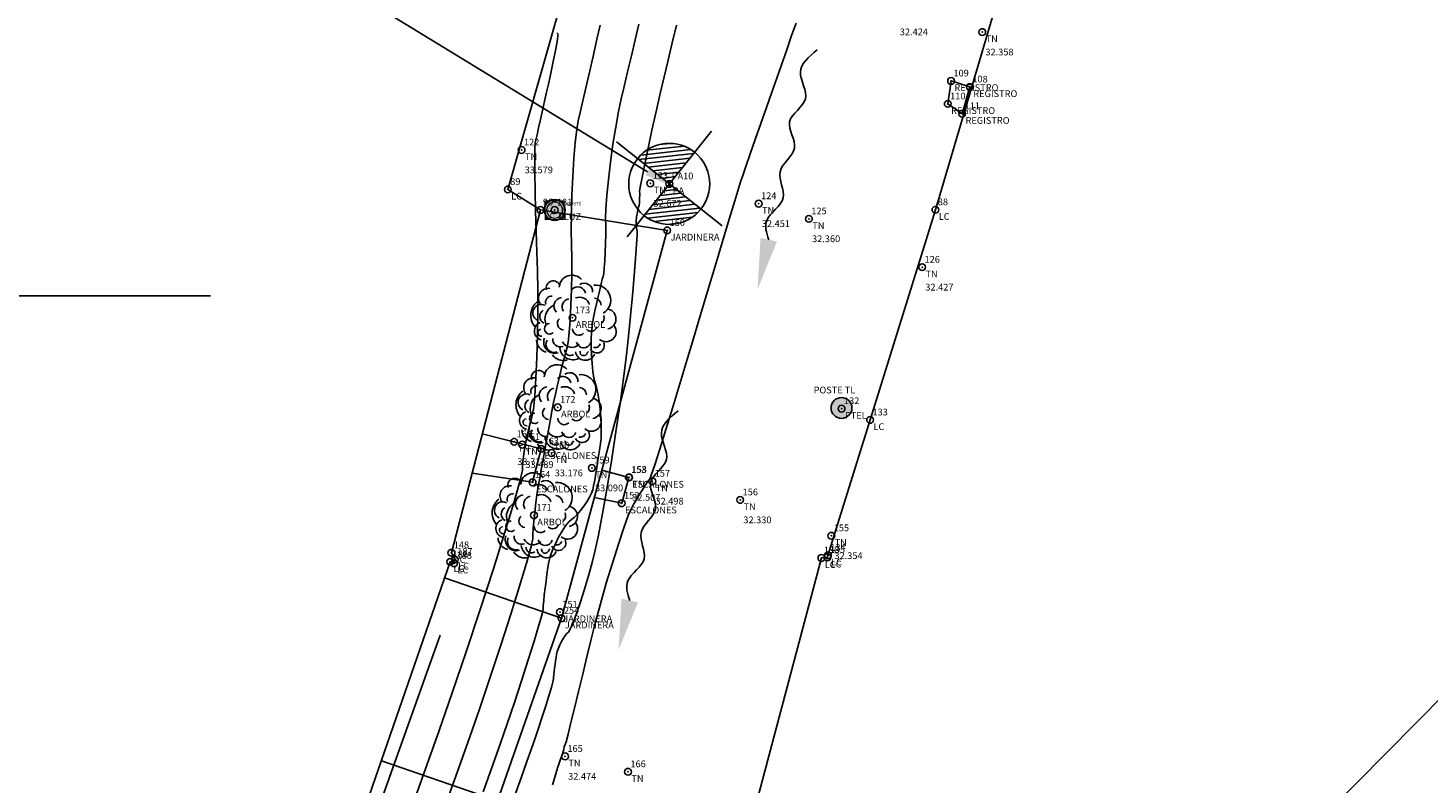
# Model space of a CAD drawing. Units: millimetres. Extents: x 420794 to 421406, y 2526479 to 2527006.
# Drawn here: x 421101 to 421142, y 2526586 to 2526608 of the extents above; entities that cross this region are included whole.
import ezdxf
from ezdxf import colors
from ezdxf.entities.mleader import LeaderData, LeaderLine
from ezdxf.enums import TextEntityAlignment as Align
from ezdxf.math import Vec2, Vec3

# ---------------------------------------------------------------- set-up
doc = ezdxf.new("R2010")
doc.units = ezdxf.units.MM
doc.header["$LTSCALE"] = 20
doc.header["$PDMODE"] = 32
doc.header["$PDSIZE"] = 0.2
for name, color, linetype in [('ANNO_DESC', 7, 'Continuous'), ('Arbol', 3, 'Continuous'), ('CVL_CURV_D', 6, 'Continuous'), ('CVL_CURV_G', 5, 'Continuous'), ('CVL_PUNTO', 2, 'Continuous'), ('CVL_PUNTO_COR', 2, 'Continuous'), ('CVL_PUNTO_NUM', 2, 'Continuous'), ('CVL_RETUTM', 8, 'Continuous'), ('Detalle de Vado', 1, 'Continuous'), ('L1', 5, 'Continuous'), ('poste', 39, 'Continuous'), ('POSTE C.F.E.', 1, 'Continuous'), ('TEXTO', 3, 'Continuous')]:
    doc.layers.add(name, color=color, linetype=linetype)
doc.styles.add('MONOTXT4', font='monotxt4.shx')
doc.styles.get("Standard").update_dxf_attribs({"font": 'arial.ttf'})

# ---------------------------------------------------------------- blocks, each defined once
blk = doc.blocks.new('A$C64C0754B')
at = {"ltscale": 0.01}
h = blk.add_hatch(color=256, dxfattribs=at)
h.set_gradient(color1=(249, 18, 6), color2=(250, 71, 61), one_color=1, tint=0.61, name='INVCURVED')
h.paths.add_polyline_path([(0.6, 0.3, 1), (0, 0.3, 1)])
blk.add_circle((0.3, 0.3), 0.3, dxfattribs=at)
blk = doc.blocks.new('Exterior 1 lampara planta 001')
at = {"color": 0, "linetype": 'ByBlock', "lineweight": 9}
for p, q in [((-0.267, 0.267), (0.267, 0.267)), ((-0.267, 0.267), (-0.267, -0.267)), ((0.267, -0.267), (0.267, 0.267)), ((-0.267, -0.267), (0.267, -0.267))]:
    blk.add_line(p, q, dxfattribs=at)
for centre in [(-0.221, 0.221), (0.221, 0.221), (-0.221, -0.221), (0.221, -0.221)]:
    blk.add_circle(centre, 0.0197, dxfattribs=at)
at = {"color": 255, "linetype": 'ByBlock', "lineweight": 9}
blk.add_circle((0, 0), 0.23, dxfattribs=at)
blk = doc.blocks.new('A$C461B690B')
at = {"layer": 'CVL_PUNTO', "color": 2}
blk.add_point((0.386, 0.386, 8.464), dxfattribs=at)
blk.add_point((0.386, 0.386, 8.464), dxfattribs=at)
blk.add_point((0.386, 0.386, 8.464), dxfattribs=at)
at = {"layer": 'POSTE C.F.E.', "lineweight": 9, "xscale": -1.028256844000314, "yscale": 1.028256844000314, "zscale": 1.028256844000314, "rotation": 141.4225054889401}
blk.add_blockref('Exterior 1 lampara planta 001', (0.386, 0.386, 8.464), dxfattribs=at)
at = {"layer": 'POSTE C.F.E.', "color": 1, "lineweight": 9, "ltscale": 0.01, "xscale": -1.028256844000314, "yscale": 1.028256844000314, "zscale": 1.028256844000314, "rotation": 184.7428774472064}
blk.add_blockref('A$C64C0754B', (0.054, 0.668, 8.464), dxfattribs=at)
at = {"layer": 'ANNO_DESC'}
blk.add_text('POSTE ', height=0.1, rotation=322.2237, dxfattribs=at).set_placement((0.75, 0.249, 8.464))
blk = doc.blocks.new('DFDV')
at = {"ltscale": 0.01}
h = blk.add_hatch(color=5, dxfattribs=at)
h.set_gradient(color1=(8, 24, 247), color2=(62, 75, 249), one_color=1, tint=0.61, name='INVCURVED')
h.paths.add_polyline_path([(241687.228, 2742305.594, 1), (241686.028, 2742305.594, 1)])
at = {"color": 5, "ltscale": 0.01}
blk.add_circle((241686.628, 2742305.594, 23.938), 0.6, dxfattribs=at)
blk = doc.blocks.new('A$C37D40609')
at = {"layer": 'poste', "lineweight": 0, "xscale": 0.51412842198593, "yscale": 0.51412842198593, "zscale": 0.51412842198593, "rotation": 63.57522368732958}
blk.add_blockref('DFDV', (1207293.61, -738711.064, -4.173), dxfattribs=at)
at = {"layer": 'ANNO_DESC'}
blk.add_text('POSTE TL ', height=0.2, dxfattribs=at).set_placement((0.029, 0.738, 8.134))
blk = doc.blocks.new('ARBOL')
at = {"color": 3}
for points in [[(-3.09, 6.53, 0.80315), (-5.12, 7.89)], [(-6.21, 7.62, 0.669291), (-7.3, 5.99)], [(-5.26, 6.94, 0.574803), (-6.35, 6.53)], [(-4.85, 7.35, 0.637795), (-6.08, 7.21)], [(-3.63, 6.94, 0.370079), (-4.44, 7.07)], [(-2, 5.72, 0.779528), (-2.95, 7.07)], [(-7.3, 6.12, 1), (-7.98, 5.17)], [(-4.44, 6.4, 0.440945), (-5.67, 6.12)], [(-2.68, 5.72, 0.322835), (-2.95, 6.4)], [(-2, 4.63, 0.874016), (-1.73, 6.26)], [(-7.84, 5.44, 0.645669), (-7.71, 3.95)], [(-7.3, 5.04, 0.559055), (-7.3, 4.22)], [(-6.62, 5.44, 0.614173), (-6.21, 4.22)], [(-6.08, 5.72, 0.519685), (-5.8, 4.63)], [(-3.36, 4.63, 0.582677), (-2.81, 5.31)], [(-7.98, 3.95, 0.425197), (-6.89, 2.18)], [(-7.3, 4.09, 1), (-7.03, 2.73)], [(-7.16, 3.68, 0.582677), (-6.48, 2.86)], [(-6.75, 4.49, 0.401575), (-6.21, 2.86)], [(-5.67, 3.95, 0.669291), (-4.85, 3.41)], [(-4.31, 3.95, 0.669291), (-3.36, 4.22)], [(-3.36, 3.27, 0.755906), (-2.41, 3.95)], [(-2.13, 3.54, 1), (-1.59, 4.63)], [(-2, 3.81, 0.425197), (-1.73, 4.36)], [(-6.75, 2.73, 0.724409), (-5.8, 1.64)], [(-6.35, 2.32, 1), (-5.94, 1.91)], [(-6.08, 3.13, 1), (-5.53, 2.45, 0.181102), (-5.4, 2.73)], [(-5.12, 2.32, 0.574803), (-4.04, 2.32)], [(-4.31, 2.59, 0.503937), (-3.09, 3.27)], [(-4.17, 2.05, 0.519685), (-2.41, 2.32)], [(-3.77, 2.18, 0.622047), (-2.95, 2.32)], [(-2.95, 2.59, 0.76378), (-1.59, 3.41)], [(-2.68, 2.86, 1), (-2.13, 3.13, 0.110236), (-2.13, 3.27)], [(-6.08, 1.37, 0.330709), (-4.85, 1.1)], [(-5.67, 1.91, 0.622047), (-4.04, 1.64)], [(-5.4, 1.91, 0.700787), (-4.17, 1.64)], [(-4.31, 1.23, 0.330709), (-3.09, 1.64)]]:
    blk.add_lwpolyline(points, format="xyb", dxfattribs=at)
blk = doc.blocks.new('escurrimiento')
at = {"color": 5}
blk.add_open_spline([(10008.177, 10029.249), (10008.345, 10029.121), (10008.676, 10028.868), (10009.172, 10029.434), (10009.678, 10028.837), (10010.165, 10029.435), (10010.677, 10028.893), (10011.185, 10029.421), (10011.629, 10028.925), (10011.919, 10029.069), (10012.043, 10029.152)], degree=3, knots=[0, 0, 0, 0, 2.756524, 5.422712, 8.186795, 10.796155, 13.556144, 16.1475, 18.860385, 20.8665, 20.8665, 20.8665, 20.8665], dxfattribs=at)
blk.add_solid([(10012.043, 10029.318), (10013.043, 10029.152), (10012.043, 10028.985)], dxfattribs=at)
blk = doc.blocks.new('Vert Proy')
at = {"layer": 'L1'}
h = blk.add_hatch(dxfattribs=at)
h.set_pattern_fill('ANSI31', color=1)
h.set_pattern_definition([(45, (-10530.3306, -10005.73426), (-0.0883883476, 0.0883883476), [])])
h.paths.add_polyline_path([(0, 1.2, 0.414214), (-1.2, 0), (0, 0)])
h.paths.add_polyline_path([(1.2, 0), (0, 0), (0, -1.2, 0.414214)])
at = {"layer": 'L1', "color": 1, "linetype": 'Continuous'}
for p, q in [((0, 2), (0, -2)), ((-2, 0), (2, 0))]:
    blk.add_line(p, q, dxfattribs=at)
blk.add_circle((0, 0), 1.2, dxfattribs=at)

msp = doc.modelspace()

# ---------------------------------------------------------------- linework, layer by layer
at = {"color": 1}
for points, elevation in [([(421144.367, 2526590.051), (421138.161, 2526583.773), (421132.108, 2526577.627), (421126.538, 2526572.483), (421124.38, 2526572.696), (421120.586, 2526575.003), (421119.852, 2526576.293), (421124.087, 2526592.236), (421124.263, 2526592.254), (421124.28, 2526592.313), (421125.529, 2526596.324), (421127.464, 2526602.55), (421129.157, 2526608.265), (421131.185, 2526616.163), (421132.491, 2526615.875), (421133.734, 2526623.073), (421133.348, 2526623.17), (421136.859, 2526635.565), (421136.881, 2526635.648)], 29.939), ([(421117.859, 2526613.906), (421114.801, 2526603.152), (421115.77, 2526602.544), (421113.128, 2526592.391), (421113.231, 2526592.193), (421113.213, 2526592.078), (421113.093, 2526592.121), (421110.432, 2526584.421), (421108.385, 2526578.568), (421108.276, 2526578.416), (421106.873, 2526572.652), (421104.685, 2526573.185), (421103.153, 2526566.903), (421101.879, 2526561.378), (421094.744, 2526552.616), (421090.052, 2526559.839), (421088.429, 2526562.935), (421083.314, 2526572.407), (421078.243, 2526582.82)], 37.064)]:
    msp.add_lwpolyline(points, dxfattribs=dict(at, elevation=elevation))
at = {"color": 6, "elevation": 32.471}
msp.add_lwpolyline([(421127.927, 2526606.365), (421128.487, 2526606.187), (421128.257, 2526605.394), (421127.829, 2526605.686)], close=True, dxfattribs=at)
at = {"color": 4}
for points, elevation in [([(421115.77, 2526602.544), (421119.52, 2526601.938), (421116.391, 2526590.449), (421112.929, 2526591.646)], 33.945), ([(421116.391, 2526590.449), (421114.492, 2526585.042), (421111.057, 2526586.229)], 33.046)]:
    msp.add_lwpolyline(points, dxfattribs=dict(at, elevation=elevation))
at = {"color": 5}
for points, elevation in [([(421113.741, 2526594.748), (421115.534, 2526594.477), (421115.789, 2526595.468), (421114.045, 2526595.917)], 37.064), ([(421117.364, 2526594.022), (421118.173, 2526593.856), (421118.382, 2526594.618), (421117.586, 2526594.836)], 33.945)]:
    msp.add_lwpolyline(points, dxfattribs=dict(at, elevation=elevation))
at = {"layer": 'CVL_CURV_D', "color": 6, "linetype": 'Continuous'}
for points, elevation in [([(421117.536, 2526608.02), (421117.441, 2526607.603), (421117.336, 2526607.14), (421117.227, 2526606.661), (421117.12, 2526606.196), (421117.023, 2526605.774), (421116.942, 2526605.426), (421116.884, 2526605.182), (421116.841, 2526604.925), (421116.799, 2526604.541), (421116.76, 2526604.067), (421116.727, 2526603.535), (421116.701, 2526602.98), (421116.684, 2526602.436), (421116.678, 2526601.939), (421116.686, 2526601.521), (421116.695, 2526601.119), (421116.694, 2526600.666), (421116.685, 2526600.19), (421116.67, 2526599.72), (421116.648, 2526599.284), (421116.621, 2526598.911), (421116.591, 2526598.629), (421116.559, 2526598.468), (421116.518, 2526598.339), (421116.465, 2526598.147), (421116.404, 2526597.909), (421116.338, 2526597.642), (421116.272, 2526597.363), (421116.21, 2526597.09), (421116.156, 2526596.84), (421116.115, 2526596.63), (421116.075, 2526596.41), (421116.025, 2526596.132), (421115.967, 2526595.817), (421115.906, 2526595.486), (421115.847, 2526595.158), (421115.791, 2526594.856), (421115.745, 2526594.6), (421115.71, 2526594.411), (421115.682, 2526594.238), (421115.652, 2526594.028), (421115.623, 2526593.794), (421115.596, 2526593.553), (421115.572, 2526593.319), (421115.554, 2526593.107), (421115.542, 2526592.932), (421115.539, 2526592.81), (421115.491, 2526592.574), (421115.355, 2526592.085), (421115.149, 2526591.4), (421114.889, 2526590.571), (421114.595, 2526589.656), (421114.282, 2526588.708), (421113.969, 2526587.783), (421113.672, 2526586.936), (421113.357, 2526586.053), (421112.992, 2526585.029)], 33.25), ([(421119.797, 2526608.018), (421119.672, 2526607.496), (421119.547, 2526606.977), (421119.43, 2526606.49), (421119.314, 2526605.997), (421119.192, 2526605.459), (421119.07, 2526604.909), (421118.955, 2526604.378), (421118.854, 2526603.899), (421118.775, 2526603.503), (421118.723, 2526603.222), (421118.705, 2526603.088), (421118.706, 2526603.034), (421118.706, 2526602.973), (421118.705, 2526602.909), (421118.703, 2526602.845), (421118.7, 2526602.787), (421118.696, 2526602.736), (421118.692, 2526602.698), (421118.688, 2526602.677), (421118.682, 2526602.657), (421118.674, 2526602.625), (421118.664, 2526602.583), (421118.653, 2526602.536), (421118.641, 2526602.485), (421118.631, 2526602.434), (421118.621, 2526602.387), (421118.613, 2526602.345), (421118.607, 2526602.302), (421118.605, 2526602.248), (421118.604, 2526602.187), (421118.606, 2526602.125), (421118.61, 2526602.064), (421118.616, 2526602.008), (421118.623, 2526601.961), (421118.632, 2526601.928), (421118.632, 2526601.808), (421118.615, 2526601.522), (421118.584, 2526601.105), (421118.541, 2526600.59), (421118.49, 2526600.013), (421118.433, 2526599.407), (421118.374, 2526598.808), (421118.315, 2526598.25), (421118.241, 2526597.635), (421118.137, 2526596.881), (421118.013, 2526596.042), (421117.878, 2526595.172), (421117.739, 2526594.324), (421117.606, 2526593.554), (421117.488, 2526592.916), (421117.392, 2526592.463), (421117.3, 2526592.1), (421117.191, 2526591.709), (421117.072, 2526591.312), (421116.951, 2526590.932), (421116.835, 2526590.592), (421116.732, 2526590.315), (421116.65, 2526590.123), (421116.595, 2526590.039), (421116.552, 2526590.003), (421116.502, 2526589.94), (421116.449, 2526589.859), (421116.395, 2526589.765), (421116.345, 2526589.664), (421116.301, 2526589.562), (421116.266, 2526589.465), (421116.245, 2526589.381), (421116.23, 2526589.295), (421116.215, 2526589.193), (421116.199, 2526589.084), (421116.185, 2526588.973), (421116.173, 2526588.868), (421116.163, 2526588.775), (421116.157, 2526588.701), (421116.155, 2526588.653), (421116.138, 2526588.569), (421116.09, 2526588.396), (421116.016, 2526588.152), (421115.924, 2526587.857), (421115.819, 2526587.532), (421115.708, 2526587.194), (421115.596, 2526586.865), (421115.491, 2526586.564), (421115.364, 2526586.207), (421115.192, 2526585.725), (421114.989, 2526585.155)], 32.75), ([(421110.78, 2526584.298), (421112.795, 2526589.946)], 33.75)]:
    msp.add_lwpolyline(points, dxfattribs=dict(at, elevation=elevation))
at = {"layer": 'CVL_CURV_G', "color": 5, "linetype": 'Continuous'}
for points, elevation in [([(421111.916, 2526584.748), (421112.361, 2526585.994), (421112.763, 2526587.122), (421113.155, 2526588.24), (421113.569, 2526589.46), (421113.983, 2526590.708), (421114.372, 2526591.912), (421114.716, 2526592.999), (421114.989, 2526593.898), (421115.169, 2526594.536), (421115.233, 2526594.84), (421115.238, 2526594.981), (421115.257, 2526595.168), (421115.288, 2526595.386), (421115.327, 2526595.62), (421115.372, 2526595.854), (421115.42, 2526596.076), (421115.468, 2526596.269), (421115.514, 2526596.418), (421115.558, 2526596.641), (421115.597, 2526597.035), (421115.632, 2526597.56), (421115.66, 2526598.176), (421115.68, 2526598.842), (421115.69, 2526599.518), (421115.689, 2526600.163), (421115.676, 2526600.737), (421115.656, 2526601.297), (421115.639, 2526601.903), (421115.624, 2526602.52), (421115.613, 2526603.113), (421115.605, 2526603.646), (421115.602, 2526604.083), (421115.604, 2526604.389), (421115.611, 2526604.528), (421115.631, 2526604.612), (421115.666, 2526604.768), (421115.714, 2526604.977), (421115.769, 2526605.224), (421115.83, 2526605.493), (421115.891, 2526605.768), (421115.95, 2526606.031), (421116.002, 2526606.267), (421116.052, 2526606.496), (421116.103, 2526606.741), (421116.153, 2526606.987), (421116.199, 2526607.221), (421116.238, 2526607.428), (421116.268, 2526607.595), (421116.286, 2526607.708), (421116.289, 2526607.752), (421116.255, 2526607.79)], 33.5), ([(421118.679, 2526608.046), (421118.571, 2526607.587), (421118.459, 2526607.107), (421118.347, 2526606.635), (421118.245, 2526606.202), (421118.157, 2526605.836), (421118.077, 2526605.461), (421117.995, 2526605), (421117.915, 2526604.488), (421117.841, 2526603.956), (421117.778, 2526603.439), (421117.729, 2526602.97), (421117.701, 2526602.58), (421117.695, 2526602.305), (421117.7, 2526602.077), (421117.7, 2526601.82), (421117.695, 2526601.55), (421117.686, 2526601.283), (421117.674, 2526601.035), (421117.659, 2526600.824), (421117.642, 2526600.664), (421117.624, 2526600.572), (421117.599, 2526600.49), (421117.564, 2526600.355), (421117.522, 2526600.181), (421117.476, 2526599.981), (421117.428, 2526599.768), (421117.382, 2526599.555), (421117.341, 2526599.354), (421117.308, 2526599.18), (421117.285, 2526598.996), (421117.273, 2526598.769), (421117.272, 2526598.516), (421117.28, 2526598.252), (421117.296, 2526597.995), (421117.321, 2526597.761), (421117.352, 2526597.565), (421117.39, 2526597.426), (421117.43, 2526597.289), (421117.469, 2526597.103), (421117.503, 2526596.881), (421117.532, 2526596.64), (421117.554, 2526596.395), (421117.567, 2526596.161), (421117.57, 2526595.954), (421117.561, 2526595.788), (421117.542, 2526595.626), (421117.514, 2526595.426), (421117.481, 2526595.204), (421117.446, 2526594.973), (421117.409, 2526594.749), (421117.374, 2526594.545), (421117.342, 2526594.376), (421117.317, 2526594.256), (421117.281, 2526594.154), (421117.222, 2526594.033), (421117.144, 2526593.901), (421117.053, 2526593.766), (421116.956, 2526593.638), (421116.858, 2526593.525), (421116.766, 2526593.433), (421116.685, 2526593.373), (421116.603, 2526593.303), (421116.509, 2526593.184), (421116.407, 2526593.029), (421116.305, 2526592.85), (421116.209, 2526592.657), (421116.125, 2526592.463), (421116.059, 2526592.279), (421116.018, 2526592.118), (421115.99, 2526591.954), (421115.961, 2526591.76), (421115.932, 2526591.552), (421115.905, 2526591.341), (421115.881, 2526591.14), (421115.863, 2526590.963), (421115.851, 2526590.823), (421115.847, 2526590.732), (421115.815, 2526590.572), (421115.722, 2526590.241), (421115.583, 2526589.776), (421115.407, 2526589.214), (421115.207, 2526588.594), (421114.995, 2526587.951), (421114.782, 2526587.324), (421114.582, 2526586.75), (421114.354, 2526586.112), (421114.068, 2526585.31)], 33), ([(421116.121, 2526585.513), (421116.218, 2526585.844), (421116.26, 2526585.984), (421116.274, 2526586.023), (421116.291, 2526586.073), (421116.311, 2526586.129), (421116.332, 2526586.188), (421116.353, 2526586.246), (421116.372, 2526586.299), (421116.388, 2526586.345), (421116.4, 2526586.378), (421116.41, 2526586.407), (421116.421, 2526586.438), (421116.431, 2526586.469), (421116.441, 2526586.5), (421116.45, 2526586.528), (421116.457, 2526586.551), (421116.461, 2526586.567), (421116.463, 2526586.575), (421116.471, 2526586.644), (421116.504, 2526586.706), (421116.528, 2526586.79), (421116.585, 2526587.018), (421116.67, 2526587.361), (421116.776, 2526587.791), (421116.895, 2526588.278), (421117.02, 2526588.794), (421117.143, 2526589.309), (421117.259, 2526589.795), (421117.387, 2526590.303), (421117.544, 2526590.878), (421117.718, 2526591.485), (421117.899, 2526592.086), (421118.074, 2526592.645), (421118.234, 2526593.125), (421118.366, 2526593.49), (421118.459, 2526593.703), (421118.535, 2526593.835), (421118.619, 2526593.977), (421118.705, 2526594.121), (421118.79, 2526594.257), (421118.867, 2526594.379), (421118.932, 2526594.478), (421118.979, 2526594.545), (421119.003, 2526594.573), (421119.048, 2526594.689), (421119.15, 2526594.998), (421119.298, 2526595.462), (421119.48, 2526596.042), (421119.683, 2526596.699), (421119.895, 2526597.393), (421120.104, 2526598.085), (421120.299, 2526598.738), (421120.496, 2526599.403), (421120.714, 2526600.133), (421120.938, 2526600.883), (421121.156, 2526601.61), (421121.355, 2526602.27), (421121.521, 2526602.818), (421121.642, 2526603.212), (421121.704, 2526603.408), (421121.756, 2526603.56), (421121.851, 2526603.834), (421121.979, 2526604.202), (421122.13, 2526604.634), (421122.294, 2526605.103), (421122.461, 2526605.581), (421122.621, 2526606.037), (421122.764, 2526606.445), (421122.902, 2526606.839), (421123.05, 2526607.258), (421123.197, 2526607.677), (421123.337, 2526608.074)], 32.5)]:
    msp.add_lwpolyline(points, dxfattribs=dict(at, elevation=elevation))
at = {"layer": 'CVL_PUNTO', "color": 11}
for p in [(421128.852, 2526607.813, 32.358), (421115.209, 2526604.321, 33.579), (421119.02, 2526603.333, 32.672), (421122.23, 2526602.73, 32.451), (421123.718, 2526602.281, 32.36), (421127.072, 2526600.849, 32.427), (421114.989, 2526595.679, 33.712), (421115.23, 2526595.593, 33.489), (421116.097, 2526595.345, 33.176), (421117.29, 2526594.902, 33.09), (421118.393, 2526594.624, 32.507), (421119.08, 2526594.51, 32.498), (421121.683, 2526593.956, 32.33), (421124.381, 2526592.894, 32.354), (421116.495, 2526586.359, 32.474), (421118.361, 2526585.903, 32.346)]:
    msp.add_point(p, dxfattribs=at)
at = {"layer": 'CVL_PUNTO', "color": 2}
for p in [(421127.927, 2526606.365, 32.471), (421128.487, 2526606.187, 32.55), (421127.829, 2526605.686, 32.584), (421128.257, 2526605.394, 32.629), (421114.801, 2526603.152, 33.567), (421119.583, 2526603.316, 32.564), (421115.77, 2526602.544, 33.945), (421116.187, 2526602.542, 35.68), (421127.464, 2526602.55, 32.424), (421119.52, 2526601.938, 32.78), (421116.716, 2526599.35, 33.883), (421116.278, 2526596.698, 33.66), (421124.685, 2526596.658, 36.818), (421125.529, 2526596.324, 32.694), (421115.789, 2526595.468, 33.507), (421115.534, 2526594.477, 33.595), (421118.382, 2526594.618, 32.509), (421118.173, 2526593.856, 32.534), (421115.576, 2526593.501, 34.421), (421113.128, 2526592.391, 34.846), (421124.28, 2526592.313, 32.304), (421113.093, 2526592.121, 33.769), (421113.213, 2526592.078, 34.293), (421113.231, 2526592.193, 33.773), (421124.087, 2526592.236, 32.293), (421124.263, 2526592.254, 32.215), (421116.345, 2526590.632, 33.039), (421116.391, 2526590.449, 33.046)]:
    msp.add_point(p, dxfattribs=at)
at = {"layer": 'CVL_RETUTM', "color": 8, "linetype": 'Continuous'}
msp.add_line((421094, 2526600), (421106, 2526600), dxfattribs=at)

# ---------------------------------------------------------------- block references
at = {"rotation": 39.9199840325876}
msp.add_blockref('A$C461B690B', (421116.139, 2526601.998, 27.216), dxfattribs=at)
msp.add_blockref('A$C37D40609', (421123.828, 2526596.371, 36.818))
at = {"layer": 'Arbol', "xscale": 0.3580406120987554, "yscale": 0.3580406120987554, "zscale": 0.3580406120987554, "rotation": 322.2236584136039}
for p in [(421117.071, 2526596.961, 25.451), (421116.633, 2526594.309, 25.228), (421115.931, 2526591.112, 25.989)]:
    msp.add_blockref('ARBOL', p, dxfattribs=at)
at = {"layer": 'Detalle de Vado', "color": 1, "xscale": 1.5, "yscale": 1.5, "zscale": 1.5, "rotation": 257.1770751214599}
for p in [(409787.072, 2544583.97), (409782.955, 2544573.282, 32.498)]:
    msp.add_blockref('escurrimiento', p, dxfattribs=at)
at = {"layer": 'L1', "color": 1, "rotation": 321.4257120555474}
msp.add_blockref('Vert Proy', (421119.583, 2526603.316, 32.564), dxfattribs=at)

# ---------------------------------------------------------------- texts
at = {"layer": 'CVL_PUNTO_COR', "color": 3, "style": 'MONOTXT4'}
for s, p in [('32.424', (421126.409, 2526607.918, 32.424)), ('32.358', (421128.945, 2526607.322, 32.358)), ('33.579', (421115.302, 2526603.83, 33.579)), ('32.672', (421119.113, 2526602.842, 32.672)), ('32.451', (421122.323, 2526602.239, 32.451)), ('32.360', (421123.811, 2526601.79, 32.36)), ('32.427', (421127.165, 2526600.358, 32.427)), ('33.712', (421115.082, 2526595.188, 33.712)), ('33.489', (421115.323, 2526595.102, 33.489)), ('33.176', (421116.19, 2526594.854, 33.176)), ('33.090', (421117.383, 2526594.411, 33.09)), ('32.507', (421118.486, 2526594.133, 32.507)), ('32.498', (421119.173, 2526594.019, 32.498)), ('32.330', (421121.776, 2526593.465, 32.33)), ('32.354', (421124.474, 2526592.403, 32.354)), ('32.474', (421116.588, 2526585.868, 32.474))]:
    msp.add_text(s, height=0.2, dxfattribs=at).set_placement(p, align=Align.TOP_LEFT)
at = {"layer": 'CVL_PUNTO_NUM', "color": 3, "style": 'MONOTXT4'}
for p in [(421128.951, 2526607.714, 32.358), (421115.308, 2526604.222, 33.579), (421119.119, 2526603.234, 32.672), (421122.329, 2526602.631, 32.451), (421123.817, 2526602.182, 32.36), (421127.171, 2526600.75, 32.427), (421115.088, 2526595.58, 33.712), (421115.329, 2526595.494, 33.489), (421116.196, 2526595.246, 33.176), (421117.389, 2526594.803, 33.09), (421118.492, 2526594.525, 32.507), (421119.179, 2526594.411, 32.498), (421121.782, 2526593.857, 32.33), (421124.48, 2526592.795, 32.354), (421116.594, 2526586.26, 32.474), (421118.46, 2526585.804, 32.346)]:
    msp.add_text('TN', height=0.2, dxfattribs=at).set_placement(p, align=Align.TOP_LEFT)
at = {"layer": 'CVL_PUNTO_NUM', "color": 2, "style": 'MONOTXT4'}
for s, p in [('109', (421127.998, 2526606.436, 32.471)), ('108', (421128.558, 2526606.258, 32.55)), ('110', (421127.9, 2526605.757, 32.584)), ('111', (421128.328, 2526605.465, 32.629)), ('PA10', (421119.654, 2526603.387, 32.564)), ('89', (421114.872, 2526603.223, 33.567)), ('90', (421115.841, 2526602.615, 33.945)), ('131', (421116.258, 2526602.613, 35.68)), ('88', (421127.535, 2526602.621, 32.424)), ('150', (421119.591, 2526602.009, 32.78)), ('173', (421116.787, 2526599.421, 33.883)), ('172', (421116.349, 2526596.769, 33.66)), ('132', (421124.756, 2526596.729, 36.818)), ('133', (421125.6, 2526596.395, 32.694)), ('163', (421115.86, 2526595.539, 33.507)), ('153', (421118.453, 2526594.689, 32.509)), ('164', (421115.605, 2526594.548, 33.595)), ('152', (421118.244, 2526593.927, 32.534)), ('171', (421115.647, 2526593.572, 34.421)), ('186', (421113.164, 2526592.192, 33.769)), ('148', (421113.199, 2526592.462, 34.846)), ('188', (421113.284, 2526592.149, 34.293)), ('187', (421113.302, 2526592.264, 33.773)), ('136', (421124.158, 2526592.307, 32.293)), ('135', (421124.334, 2526592.325, 32.215)), ('134', (421124.351, 2526592.384, 32.304)), ('151', (421116.416, 2526590.703, 33.039)), ('254', (421116.462, 2526590.52, 33.046))]:
    msp.add_text(s, height=0.2, dxfattribs=at).set_placement(p, align=Align.BOTTOM_LEFT)
for s, p in [('REGISTRO', (421128.026, 2526606.266, 32.471)), ('REGISTRO', (421128.586, 2526606.088, 32.55)), ('REGISTRO', (421127.928, 2526605.587, 32.584)), ('REGISTRO', (421128.356, 2526605.295, 32.629)), ('PA', (421119.682, 2526603.217, 32.564)), ('LC', (421114.9, 2526603.053, 33.567)), ('LC', (421115.869, 2526602.445, 33.945)), ('PLUZ', (421116.286, 2526602.443, 35.68)), ('LC', (421127.563, 2526602.451, 32.424)), ('JARDINERA', (421119.619, 2526601.839, 32.78)), ('ARBOL', (421116.815, 2526599.251, 33.883)), ('ARBOL', (421116.377, 2526596.599, 33.66)), ('PTEL', (421124.784, 2526596.559, 36.818)), ('LC', (421125.628, 2526596.225, 32.694)), ('ESCALONES', (421115.888, 2526595.369, 33.507)), ('ESCALONES', (421118.481, 2526594.519, 32.509)), ('ESCALONES', (421115.633, 2526594.378, 33.595)), ('ESCALONES', (421118.272, 2526593.757, 32.534)), ('ARBOL', (421115.675, 2526593.402, 34.421)), ('LC', (421113.192, 2526592.022, 33.769)), ('LC', (421113.227, 2526592.292, 34.846)), ('LC', (421113.33, 2526592.094, 33.773)), ('LC', (421124.186, 2526592.137, 32.293)), ('LC', (421124.362, 2526592.155, 32.215)), ('LC', (421124.379, 2526592.214, 32.304)), ('LC', (421113.312, 2526591.979, 34.293)), ('JARDINERA', (421116.444, 2526590.533, 33.039)), ('JARDINERA', (421116.49, 2526590.35, 33.046))]:
    msp.add_text(s, height=0.2, dxfattribs=at).set_placement(p, align=Align.TOP_LEFT)
at = {"layer": 'CVL_PUNTO_NUM', "color": 3, "style": 'MONOTXT4'}
for s, p in [('122', (421115.28, 2526604.392, 33.579)), ('123', (421119.091, 2526603.404, 32.672)), ('124', (421122.301, 2526602.801, 32.451)), ('125', (421123.789, 2526602.352, 32.36)), ('126', (421127.143, 2526600.92, 32.427)), ('162', (421115.06, 2526595.75, 33.712)), ('161', (421115.301, 2526595.664, 33.489)), ('160', (421116.168, 2526595.416, 33.176)), ('159', (421117.361, 2526594.973, 33.09)), ('158', (421118.464, 2526594.695, 32.507)), ('157', (421119.151, 2526594.581, 32.498)), ('156', (421121.754, 2526594.027, 32.33)), ('155', (421124.452, 2526592.965, 32.354)), ('165', (421116.566, 2526586.43, 32.474)), ('166', (421118.432, 2526585.974, 32.346))]:
    msp.add_text(s, height=0.2, dxfattribs=at).set_placement(p, align=Align.BOTTOM_LEFT)

# ---------------------------------------------------------------- leaders
at = {"layer": 'TEXTO', "color": 7}
ml = msp.add_multileader_mtext('Standard', dxfattribs=at)
ml.set_content('PUNTO DE CONTROL (PA10)\\PX= 421,119.583\\PY= 2,526,603.316\\P\\pxql;Z= 32.564\\PCLAVO CON FICHA EN CALLE. ', color=7, style='MONOTXT4')
ml.set_leader_properties(color=256)
ml.build(insert=Vec2(0, 0))
ml.multileader.update_dxf_attribs({"text_right_attachment_type": 6, "dogleg_length": 0.36, "arrow_head_size": 0.7})
ctx = ml.context
ctx.base_point, ctx.char_height, ctx.arrow_head_size, ctx.landing_gap_size, ctx.plane_origin = Vec3(421074.267, 2526618.976, 32.564), 1.25, 0.7, 0.09, Vec3(421087.961, 2526598.811, 32.564)
ctx.right_attachment = 6
notes = []
notes.append((ctx, [(0, (1, 1, 0), (421095.342, 2526618.101, 32.564), (-1, 0), 0.36, [(0, [(421119.534, 2526603.305, 32.564)], 0, [])])]))
ctx.mtext.insert, ctx.mtext.width, ctx.mtext.defined_height, ctx.mtext.flow_direction = Vec3(421074.357, 2526619.601, 32.564), 22.37965, 17.2, 5
ml = msp.add_multileader_mtext('Standard', dxfattribs=at)
ml.set_content('PUNTO DE CONTROL (PA11)\\PX= 421,110.754\\PY= 2,526,568.270\\P\\pxql;Z= 32.659\\PVARILLA EN CALLE. ', color=7, style='MONOTXT4')
ml.set_leader_properties(color=256)
ml.build(insert=Vec2(0, 0))
ml.multileader.update_dxf_attribs({"text_right_attachment_type": 6, "dogleg_length": 0.36, "arrow_head_size": 0.7})
ctx = ml.context
ctx.base_point, ctx.char_height, ctx.arrow_head_size, ctx.landing_gap_size, ctx.plane_origin = Vec3(421069.57, 2526598.94, 32.659), 1.25, 0.7, 0.09, Vec3(421079.132, 2526563.765, 32.659)
ctx.right_attachment = 6
notes.append((ctx, [(0, (1, 1, 0), (421089.217, 2526598.065, 32.659), (-1, 0), 0.36, [(0, [(421110.705, 2526568.259, 32.659)], 0, [])])]))
ctx.mtext.insert, ctx.mtext.width, ctx.mtext.defined_height, ctx.mtext.flow_direction = Vec3(421069.66, 2526599.565, 32.659), 22.37965, 17.2, 5
for ctx, leaders in notes:
    for number, flags, end, landing, length, lines in leaders:
        leader = LeaderData()
        leader.index, (leader.has_last_leader_line, leader.has_dogleg_vector, leader.attachment_direction) = number, flags
        leader.last_leader_point, leader.dogleg_vector, leader.dogleg_length = Vec3(end), Vec3(landing), length
        for number, points, colour, breaks in lines:
            line = LeaderLine()
            line.index, line.vertices, line.color, line.breaks = number, Vec3.list(points), colors.encode_raw_color(colour), breaks
            leader.lines.append(line)
        ctx.leaders.append(leader)

doc.saveas('drawing.dxf')
